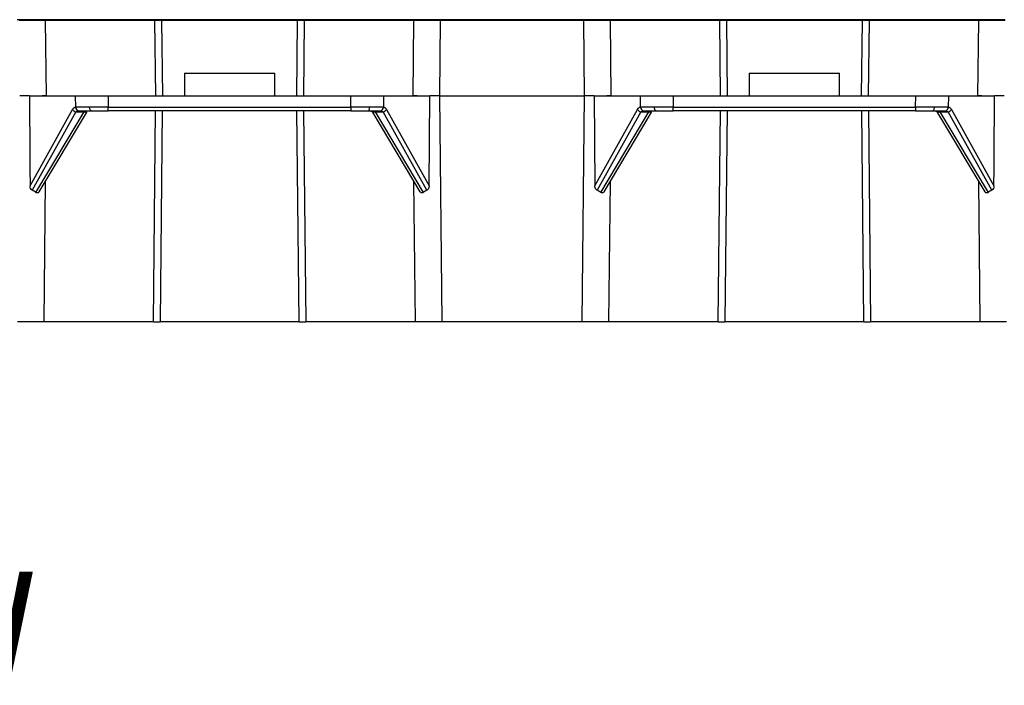
# Model space of a CAD drawing. Units: millimetres. Extents: x 6 to 292, y 6 to 204.
# Drawn here: x 150 to 168, y 160 to 173 of the extents above; entities that cross this region are included whole.
import ezdxf

# ---------------------------------------------------------------- set-up
doc = ezdxf.new("R2010")
doc.units = ezdxf.units.MM
doc.styles.add('SLDTEXTSTYLE0', font='TXT', dxfattribs={"width": 0.605})

msp = doc.modelspace()

# ---------------------------------------------------------------- linework, layer by layer
at = {"color": 7, "linetype": 'Continuous', "lineweight": 25}
for p, q in [((150.177, 172.619), (149.678, 172.619)), ((150.211, 172.604), (149.711, 172.604)), ((152.259, 172.619), (150.177, 172.619)), ((150.211, 172.604), (150.225, 171.175)), ((152.292, 172.604), (150.211, 172.604)), ((152.384, 172.619), (152.259, 172.619)), ((152.307, 171.175), (152.292, 172.604)), ((152.417, 172.604), (152.292, 172.604)), ((154.993, 172.619), (152.384, 172.619)), ((152.417, 172.604), (152.432, 171.175)), ((154.996, 172.604), (152.417, 172.604)), ((154.982, 171.175), (154.996, 172.604)), ((155.117, 172.619), (154.993, 172.619)), ((155.121, 172.604), (154.996, 172.604)), ((155.121, 172.604), (155.107, 171.175)), ((157.199, 172.619), (155.117, 172.619)), ((157.203, 172.604), (155.121, 172.604)), ((157.188, 171.175), (157.203, 172.604)), ((157.699, 172.619), (157.199, 172.619)), ((157.703, 172.604), (157.203, 172.604)), ((157.703, 172.604), (157.688, 171.175)), ((160.392, 172.619), (157.699, 172.619)), ((160.425, 172.604), (157.703, 172.604)), ((160.892, 172.619), (160.392, 172.619)), ((160.925, 172.604), (160.425, 172.604)), ((160.44, 171.175), (160.425, 172.604)), ((162.973, 172.619), (160.892, 172.619)), ((160.925, 172.604), (160.94, 171.175)), ((163.007, 172.604), (160.925, 172.604)), ((163.098, 172.619), (162.973, 172.619)), ((163.021, 171.175), (163.007, 172.604)), ((163.132, 172.604), (163.007, 172.604)), ((165.707, 172.619), (163.098, 172.619)), ((163.132, 172.604), (163.146, 171.175)), ((165.711, 172.604), (163.132, 172.604)), ((165.696, 171.175), (165.711, 172.604)), ((165.832, 172.619), (165.707, 172.619)), ((165.836, 172.604), (165.711, 172.604)), ((165.836, 172.604), (165.821, 171.175)), ((167.914, 172.619), (165.832, 172.619)), ((167.917, 172.604), (165.836, 172.604)), ((167.903, 171.175), (167.917, 172.604)), ((168.413, 172.619), (167.914, 172.619)), ((168.417, 172.604), (167.917, 172.604)), ((152.85, 171.604), (152.85, 171.175)), ((152.85, 171.604), (153.707, 171.604)), ((153.707, 171.604), (154.564, 171.604)), ((154.564, 171.175), (154.564, 171.604)), ((163.564, 171.604), (163.564, 171.175)), ((163.564, 171.604), (164.421, 171.604)), ((164.421, 171.604), (165.278, 171.604)), ((165.278, 171.175), (165.278, 171.604)), ((149.911, 171.175), (150.786, 171.175)), ((150.789, 170.96), (150.786, 171.175)), ((150.786, 171.175), (151.405, 171.175)), ((151.405, 171.175), (151.407, 170.96)), ((151.405, 171.175), (153.707, 171.175)), ((153.707, 171.175), (156.009, 171.175)), ((156.007, 170.96), (156.009, 171.175)), ((156.009, 171.175), (156.627, 171.175)), ((156.627, 171.175), (156.625, 170.96)), ((156.627, 171.175), (157.503, 171.175)), ((157.492, 169.468), (157.503, 171.175)), ((157.688, 171.175), (157.503, 171.175)), ((157.688, 171.175), (157.732, 166.89)), ((157.688, 171.175), (160.44, 171.175)), ((160.396, 166.89), (160.44, 171.175)), ((160.625, 171.175), (160.44, 171.175)), ((160.625, 171.175), (160.636, 169.468)), ((160.625, 171.175), (161.501, 171.175)), ((161.503, 170.96), (161.501, 171.175)), ((161.501, 171.175), (162.119, 171.175)), ((162.119, 171.175), (162.121, 170.96)), ((162.119, 171.175), (164.421, 171.175)), ((164.421, 171.175), (166.723, 171.175)), ((166.721, 170.96), (166.723, 171.175)), ((166.723, 171.175), (167.342, 171.175)), ((167.342, 171.175), (167.339, 170.96)), ((167.342, 171.175), (168.217, 171.175)), ((149.922, 169.468), (150.73, 170.918)), ((150.787, 170.96), (150.789, 170.96)), ((151.407, 170.96), (156.007, 170.96)), ((151.407, 170.89), (151.407, 170.96)), ((156.007, 170.96), (156.007, 170.89)), ((156.625, 170.96), (156.627, 170.96)), ((156.684, 170.918), (157.492, 169.468)), ((160.636, 169.468), (161.444, 170.918)), ((161.502, 170.96), (161.503, 170.96)), ((162.121, 170.96), (166.721, 170.96)), ((162.121, 170.89), (162.121, 170.96)), ((166.721, 170.96), (166.721, 170.89)), ((167.339, 170.96), (167.341, 170.96)), ((167.398, 170.918), (168.206, 169.468)), ((150.792, 170.869), (149.964, 169.383)), ((150.033, 169.341), (150.946, 170.869)), ((150.095, 169.356), (150.99, 170.853)), ((150.792, 170.869), (150.946, 170.869)), ((150.849, 170.89), (150.851, 170.89)), ((156.007, 170.89), (151.407, 170.89)), ((156.423, 170.854), (157.318, 169.356)), ((156.468, 170.869), (156.622, 170.869)), ((156.468, 170.869), (157.381, 169.341)), ((156.565, 170.89), (156.563, 170.89)), ((157.45, 169.383), (156.622, 170.869)), ((161.506, 170.869), (160.678, 169.383)), ((160.748, 169.341), (161.661, 170.869)), ((160.81, 169.356), (161.704, 170.853)), ((161.506, 170.869), (161.661, 170.869)), ((161.563, 170.89), (161.565, 170.89)), ((166.721, 170.89), (162.121, 170.89)), ((167.138, 170.854), (168.033, 169.356)), ((167.182, 170.869), (167.337, 170.869)), ((167.182, 170.869), (168.095, 169.341)), ((167.279, 170.89), (167.278, 170.89)), ((168.164, 169.383), (167.337, 170.869)), ((150.181, 166.89), (149.682, 166.89)), ((152.263, 166.89), (150.181, 166.89)), ((152.263, 166.89), (152.388, 166.89)), ((155.026, 166.89), (152.388, 166.89)), ((155.026, 166.89), (155.151, 166.89)), ((157.233, 166.89), (155.151, 166.89)), ((157.732, 166.89), (157.233, 166.89)), ((160.396, 166.89), (157.732, 166.89)), ((160.896, 166.89), (160.396, 166.89)), ((162.977, 166.89), (160.896, 166.89)), ((162.977, 166.89), (163.102, 166.89)), ((165.74, 166.89), (163.102, 166.89)), ((165.74, 166.89), (165.865, 166.89)), ((167.947, 166.89), (165.865, 166.89)), ((168.447, 166.89), (167.947, 166.89))]:
    msp.add_line(p, q, dxfattribs=at)
at = {"color": 8, "linetype": 'Continuous', "lineweight": 25}
for p, q in [((150.177, 172.619), (150.178, 172.604)), ((152.259, 172.604), (152.259, 172.619)), ((152.384, 172.619), (152.384, 172.604)), ((154.992, 172.604), (154.993, 172.619)), ((155.117, 172.619), (155.117, 172.604)), ((157.199, 172.604), (157.199, 172.619)), ((157.699, 172.619), (157.699, 172.604)), ((160.392, 172.604), (160.392, 172.619)), ((160.892, 172.619), (160.892, 172.604)), ((162.974, 172.604), (162.973, 172.619)), ((163.098, 172.619), (163.098, 172.604)), ((165.707, 172.604), (165.707, 172.619)), ((165.832, 172.619), (165.832, 172.604)), ((167.913, 172.604), (167.914, 172.619)), ((152.263, 166.89), (152.304, 170.89)), ((152.429, 170.89), (152.388, 166.89)), ((155.026, 166.89), (154.985, 170.89)), ((155.11, 170.89), (155.151, 166.89)), ((162.977, 166.89), (163.018, 170.89)), ((163.143, 170.89), (163.102, 166.89)), ((165.74, 166.89), (165.699, 170.89)), ((165.824, 170.89), (165.865, 166.89)), ((150.209, 169.546), (150.181, 166.89)), ((157.233, 166.89), (157.205, 169.546)), ((160.923, 169.546), (160.896, 166.89)), ((167.947, 166.89), (167.92, 169.546))]:
    msp.add_line(p, q, dxfattribs=at)
at = {"color": 7, "linetype": 'Continuous', "lineweight": 25, "flags": 128}
for points in [[(151.086, 170.89), (151.079, 170.891), (151.072, 170.895), (151.066, 170.902), (151.061, 170.91), (151.056, 170.921), (151.053, 170.933), (151.051, 170.946), (151.05, 170.96)], [(156.328, 170.89), (156.335, 170.891), (156.342, 170.895), (156.348, 170.902), (156.353, 170.91), (156.358, 170.921), (156.361, 170.933), (156.363, 170.946), (156.364, 170.96)], [(161.8, 170.89), (161.793, 170.891), (161.787, 170.895), (161.78, 170.902), (161.775, 170.91), (161.771, 170.921), (161.767, 170.933), (161.765, 170.946), (161.764, 170.96)], [(167.042, 170.89), (167.049, 170.891), (167.056, 170.895), (167.062, 170.902), (167.067, 170.91), (167.072, 170.921), (167.075, 170.933), (167.077, 170.946), (167.078, 170.96)]]:
    msp.add_lwpolyline(points, dxfattribs=at)
at = {"color": 7, "linetype": 'Continuous', "lineweight": 25}
for centre, radius, start, end in [((150.816, 170.963), 0.0974, 207.5226, 255.4041), ((150.854, 170.957), 0.067, 177.0841, 265.6925), ((150.856, 170.957), 0.067, 177.0915, 265.689), ((156.558, 170.957), 0.067, 274.3129, 2.9104), ((156.56, 170.957), 0.067, 274.3129, 2.9104), ((156.598, 170.963), 0.0974, 284.5933, 332.48), ((161.53, 170.963), 0.0974, 207.52, 255.4067), ((161.568, 170.957), 0.067, 177.0896, 265.6871), ((161.57, 170.957), 0.067, 177.0896, 265.6871), ((167.273, 170.957), 0.067, 274.311, 2.9085), ((167.274, 170.957), 0.067, 274.3075, 2.9159), ((167.312, 170.963), 0.0974, 284.5959, 332.4774)]:
    msp.add_arc(centre, radius, start, end, dxfattribs=at)
for centre, major_axis, start_param, end_param in [((149.702, 168.864), (0.156, 0.561), 5.941011, 6.083424), ((157.712, 168.864), (-0.156, 0.561), 0.199762, 0.342174), ((160.416, 168.864), (0.156, 0.561), 5.941011, 6.083424), ((168.426, 168.864), (-0.156, 0.561), 0.199762, 0.342174)]:
    msp.add_ellipse(centre, major_axis=major_axis, ratio=0.979598, start_param=start_param, end_param=end_param, dxfattribs=at)
for points, knots in [([(149.911, 171.175), (149.902, 171.175), (149.886, 171.175), (149.86, 171.175), (149.834, 171.175), (149.807, 171.175), (149.78, 171.175), (149.753, 171.175), (149.735, 171.175), (149.726, 171.175)], [0, 0, 0, 0, 0.14026, 0.281386, 0.423377, 0.566234, 0.709957, 0.854545, 1, 1, 1, 1]), ([(149.911, 171.175), (149.913, 170.892), (149.917, 170.322), (149.92, 169.753), (149.922, 169.468)], [0, 0, 0, 0, 0.498874, 1, 1, 1, 1]), ([(150.225, 171.175), (150.221, 171.175), (150.212, 171.175), (150.198, 171.175), (150.183, 171.175), (150.167, 171.175), (150.155, 171.175), (150.15, 171.175)], [0, 0, 0, 0, 0.202708, 0.404062, 0.604062, 0.802708, 1, 1, 1, 1]), ([(157.264, 171.175), (157.258, 171.175), (157.247, 171.175), (157.231, 171.175), (157.216, 171.175), (157.202, 171.175), (157.193, 171.175), (157.188, 171.175)], [0, 0, 0, 0, 0.197292, 0.395938, 0.595938, 0.797292, 1, 1, 1, 1]), ([(160.94, 171.175), (160.935, 171.175), (160.927, 171.175), (160.912, 171.175), (160.897, 171.175), (160.881, 171.175), (160.87, 171.175), (160.864, 171.175)], [0, 0, 0, 0, 0.202708, 0.404062, 0.604062, 0.802708, 1, 1, 1, 1]), ([(167.978, 171.175), (167.973, 171.175), (167.961, 171.175), (167.945, 171.175), (167.93, 171.175), (167.916, 171.175), (167.907, 171.175), (167.903, 171.175)], [0, 0, 0, 0, 0.197292, 0.395938, 0.595938, 0.797292, 1, 1, 1, 1]), ([(168.206, 169.468), (168.208, 169.753), (168.212, 170.322), (168.215, 170.892), (168.217, 171.175)], [0, 0, 0, 0, 0.5011265, 1, 1, 1, 1]), ([(168.402, 171.175), (168.393, 171.175), (168.375, 171.175), (168.348, 171.175), (168.321, 171.175), (168.294, 171.175), (168.268, 171.175), (168.242, 171.175), (168.226, 171.175), (168.217, 171.175)], [0, 0, 0, 0, 0.145455, 0.290043, 0.433766, 0.576623, 0.718614, 0.85974, 1, 1, 1, 1]), ([(150.73, 170.918), (150.732, 170.921), (150.735, 170.928), (150.742, 170.936), (150.749, 170.943), (150.758, 170.951), (150.771, 170.958), (150.782, 170.959), (150.787, 170.96)], [0, 0, 0, 0, 0.119727, 0.240736, 0.364121, 0.490915, 0.744244, 1, 1, 1, 1]), ([(156.627, 170.96), (156.629, 170.96), (156.635, 170.96), (156.643, 170.957), (156.65, 170.954), (156.66, 170.948), (156.672, 170.937), (156.68, 170.924), (156.684, 170.918)], [0, 0, 0, 0, 0.127662, 0.254505, 0.381481, 0.509538, 0.758136, 1, 1, 1, 1]), ([(161.444, 170.918), (161.446, 170.921), (161.45, 170.928), (161.456, 170.936), (161.463, 170.943), (161.473, 170.951), (161.485, 170.958), (161.496, 170.959), (161.502, 170.96)], [0, 0, 0, 0, 0.119727, 0.240736, 0.364121, 0.490915, 0.744244, 1, 1, 1, 1]), ([(167.341, 170.96), (167.344, 170.96), (167.349, 170.96), (167.357, 170.957), (167.365, 170.954), (167.375, 170.948), (167.386, 170.937), (167.394, 170.924), (167.398, 170.918)], [0, 0, 0, 0, 0.127662, 0.254505, 0.381481, 0.509538, 0.758136, 1, 1, 1, 1]), ([(156.362, 170.89), (156.368, 170.889), (156.38, 170.888), (156.397, 170.881), (156.412, 170.87), (156.419, 170.86), (156.423, 170.855)], [0, 0, 0, 0, 0.24034, 0.49213, 0.748101, 1, 1, 1, 1]), ([(167.076, 170.89), (167.082, 170.889), (167.094, 170.888), (167.111, 170.881), (167.126, 170.87), (167.134, 170.86), (167.137, 170.855)], [0, 0, 0, 0, 0.240338, 0.492179, 0.748103, 1, 1, 1, 1]), ([(149.964, 169.383), (149.95, 169.39), (149.939, 169.404), (149.925, 169.434), (149.922, 169.451), (149.922, 169.468)], [0, 0, 0, 0, 0.5, 0.5, 1, 1, 1, 1]), ([(157.492, 169.468), (157.491, 169.456), (157.489, 169.434), (157.476, 169.406), (157.462, 169.391), (157.453, 169.385), (157.45, 169.383)], [0, 0, 0, 0, 0.354747, 0.652417, 0.89199, 1, 1, 1, 1]), ([(160.678, 169.383), (160.672, 169.388), (160.66, 169.396), (160.645, 169.419), (160.637, 169.444), (160.636, 169.462), (160.636, 169.468)], [0, 0, 0, 0, 0.236648, 0.471932, 0.812875, 1, 1, 1, 1]), ([(168.206, 169.468), (168.206, 169.451), (168.203, 169.434), (168.189, 169.404), (168.178, 169.39), (168.164, 169.383)], [0, 0, 0, 0, 0.5, 0.5, 1, 1, 1, 1]), ([(150.095, 169.356), (150.091, 169.351), (150.084, 169.34), (150.068, 169.332), (150.052, 169.332), (150.041, 169.336), (150.035, 169.34), (150.033, 169.341)], [0, 0, 0, 0, 0.245296, 0.494526, 0.717392, 0.938831, 1, 1, 1, 1]), ([(157.381, 169.341), (157.375, 169.338), (157.365, 169.332), (157.348, 169.331), (157.333, 169.338), (157.323, 169.347), (157.32, 169.355), (157.319, 169.356)], [0, 0, 0, 0, 0.239473, 0.479858, 0.703803, 0.923576, 1, 1, 1, 1]), ([(160.81, 169.356), (160.806, 169.351), (160.798, 169.34), (160.783, 169.332), (160.766, 169.332), (160.755, 169.336), (160.749, 169.34), (160.748, 169.341)], [0, 0, 0, 0, 0.245295, 0.49449, 0.717393, 0.938831, 1, 1, 1, 1]), ([(168.095, 169.341), (168.09, 169.338), (168.079, 169.332), (168.062, 169.331), (168.048, 169.338), (168.038, 169.347), (168.034, 169.355), (168.033, 169.356)], [0, 0, 0, 0, 0.239446, 0.479839, 0.703792, 0.923574, 1, 1, 1, 1])]:
    msp.add_open_spline(points, degree=3, knots=knots, dxfattribs=at)
for points in [[(151.05, 170.96), (150.942, 170.96), (150.851, 170.96), (150.789, 170.96)], [(151.407, 170.96), (151.282, 170.96), (151.158, 170.96), (151.05, 170.96)], [(156.364, 170.96), (156.256, 170.96), (156.132, 170.96), (156.007, 170.96)], [(156.625, 170.96), (156.563, 170.96), (156.472, 170.96), (156.364, 170.96)], [(161.764, 170.96), (161.656, 170.96), (161.565, 170.96), (161.503, 170.96)], [(162.121, 170.96), (161.997, 170.96), (161.872, 170.96), (161.764, 170.96)], [(167.078, 170.96), (166.97, 170.96), (166.846, 170.96), (166.721, 170.96)], [(167.339, 170.96), (167.277, 170.96), (167.186, 170.96), (167.078, 170.96)], [(150.792, 170.869), (150.806, 170.882), (150.827, 170.89), (150.849, 170.89)], [(150.851, 170.89), (150.907, 170.89), (150.988, 170.89), (151.086, 170.89)], [(151.086, 170.89), (151.183, 170.89), (151.295, 170.89), (151.407, 170.89)], [(156.007, 170.89), (156.119, 170.89), (156.231, 170.89), (156.328, 170.89)], [(156.328, 170.89), (156.425, 170.89), (156.507, 170.89), (156.563, 170.89)], [(156.439, 170.873), (156.447, 170.873), (156.457, 170.871), (156.468, 170.869)], [(156.565, 170.89), (156.586, 170.89), (156.607, 170.882), (156.622, 170.869)], [(161.506, 170.869), (161.521, 170.882), (161.542, 170.89), (161.563, 170.89)], [(161.565, 170.89), (161.621, 170.89), (161.703, 170.89), (161.8, 170.89)], [(161.8, 170.89), (161.897, 170.89), (162.009, 170.89), (162.121, 170.89)], [(166.721, 170.89), (166.833, 170.89), (166.945, 170.89), (167.042, 170.89)], [(167.042, 170.89), (167.14, 170.89), (167.221, 170.89), (167.278, 170.89)], [(167.154, 170.873), (167.161, 170.873), (167.171, 170.871), (167.182, 170.869)], [(167.279, 170.89), (167.301, 170.89), (167.322, 170.882), (167.337, 170.869)]]:
    msp.add_open_spline(points, degree=3, dxfattribs=at)
at = {"color": 8, "linetype": 'Continuous', "lineweight": 25}
for points, knots in [([(150.946, 170.869), (150.949, 170.87), (150.956, 170.871), (150.965, 170.872), (150.973, 170.873), (150.98, 170.872), (150.986, 170.871), (150.992, 170.869), (150.996, 170.862), (150.99, 170.856), (150.986, 170.851)], [0, 0, 0, 0, 0.080403, 0.152, 0.21791, 0.282218, 0.357558, 0.442836, 0.65555, 1, 1, 1, 1]), ([(156.439, 170.873), (156.437, 170.872), (156.434, 170.872), (156.427, 170.871), (156.419, 170.867), (156.417, 170.861), (156.423, 170.856), (156.423, 170.856)], [0, 0, 0, 0, 0.087016, 0.178775, 0.389506, 0.952734, 1, 1, 1, 1]), ([(161.661, 170.869), (161.664, 170.87), (161.67, 170.871), (161.679, 170.872), (161.687, 170.873), (161.694, 170.872), (161.7, 170.871), (161.706, 170.869), (161.71, 170.862), (161.704, 170.856), (161.7, 170.851)], [0, 0, 0, 0, 0.0804349, 0.1519969, 0.2179391, 0.282217, 0.3575561, 0.4428327, 0.655549, 1, 1, 1, 1]), ([(167.154, 170.873), (167.152, 170.872), (167.148, 170.872), (167.141, 170.871), (167.133, 170.867), (167.131, 170.861), (167.137, 170.856), (167.137, 170.856)], [0, 0, 0, 0, 0.087017, 0.178776, 0.389485, 0.952716, 1, 1, 1, 1])]:
    msp.add_open_spline(points, degree=3, knots=knots, dxfattribs=at)

# ---------------------------------------------------------------- texts
at = {"color": 7, "linetype": 'Continuous', "lineweight": 0, "insert": (135.302, 162.147), "char_height": 2.1167, "attachment_point": 1, "style": 'SLDTEXTSTYLE0'}
msp.add_mtext('BACK VIEW', dxfattribs=at)

doc.saveas('drawing.dxf')
